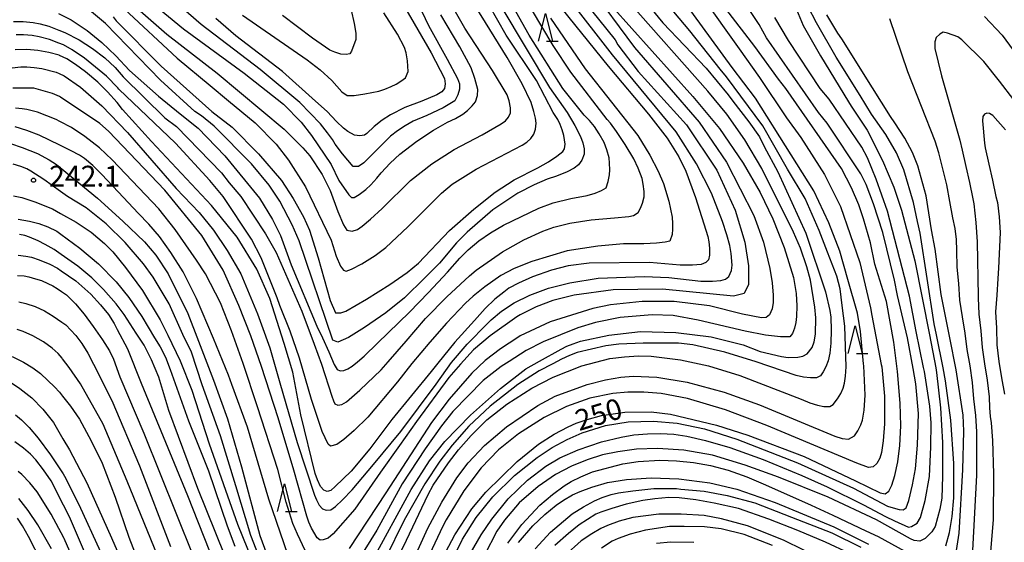
# Model space of a CAD drawing. Extents: x -14000 to -12000, y 81000 to 82500.
# Drawn here: x -13649 to -13472, y 81639 to 81734 of the extents above; entities that cross this region are included whole.
import ezdxf
from ezdxf.enums import TextEntityAlignment as Align

# ---------------------------------------------------------------- set-up
doc = ezdxf.new("R2010")
doc.units = 0
for name, color, linetype in [('6332000', 3, 'Continuous'), ('7101000', 2, 'Continuous'), ('7102000', 6, 'Continuous'), ('7312000', 1, 'Continuous')]:
    doc.layers.add(name, color=color, linetype=linetype)
doc.styles.add('PlotAnnotation', font='MS Gothic.ttf')

# ---------------------------------------------------------------- blocks, each defined once
blk = doc.blocks.new('633200')
at = {"layer": '6332000'}
for points in [[(-0.5, -1), (0, 1), (0.5, -1)], [(0.08, -1), (0.92, -1)]]:
    blk.add_lwpolyline(points, dxfattribs=at)
blk = doc.blocks.new('731200')
at = {"layer": '7312000'}
blk.add_circle((0, 0), 0.15, dxfattribs=at)

msp = doc.modelspace()

# ---------------------------------------------------------------- linework, layer by layer
at = {"layer": '7101000', "flags": 128}
for points in [[(-13552.82, 81737.19), (-13543.25, 81725.18), (-13535.92, 81716.54), (-13532.57, 81712.21), (-13530.5, 81708.85), (-13529.23, 81706.29), (-13527.47, 81701.49), (-13525.25, 81694.45), (-13525.03, 81693.49), (-13524.93, 81692.37), (-13524.93, 81691.09), (-13525.09, 81690.29), (-13525.57, 81689.81), (-13526.42, 81689.45), (-13527.98, 81689.28), (-13530.25, 81689.28), (-13535.78, 81689.81), (-13546.63, 81689.66), (-13550.46, 81689.18), (-13553.44, 81688.43), (-13556.85, 81687.21), (-13559.4, 81686.07), (-13561.14, 81685.15), (-13562.07, 81684.44), (-13563.66, 81683.19), (-13565.42, 81681.49), (-13567.34, 81679.34), (-13570.88, 81675.4), (-13573.96, 81671.61), (-13575.17, 81670.13), (-13582.26, 81661.47), (-13586.2, 81656.19), (-13589.59, 81652.17), (-13592.46, 81649.41), (-13593.26, 81648.68), (-13593.92, 81648.51), (-13594.51, 81648.7), (-13595.12, 81649.36), (-13595.68, 81650.59), (-13596.09, 81651.75), (-13598.66, 81662.31), (-13600.13, 81670.01), (-13601.69, 81675.17), (-13604.25, 81683.28), (-13606.64, 81688.56), (-13610.15, 81694.33), (-13614.77, 81700.09), (-13625.61, 81711.62), (-13630.87, 81717.38), (-13631.83, 81718.66), (-13633.58, 81720.58), (-13635.29, 81722.29), (-13637.52, 81724.16), (-13639.36, 81725.51), (-13640.92, 81726.5), (-13642.2, 81727.14), (-13642.3, 81727.17), (-13644.17, 81727.66), (-13646.1, 81728.01), (-13648.1, 81728.21), (-13650.23, 81728.14)], [(-13632.54, 81734.09), (-13631.98, 81733.38), (-13623.85, 81725.22), (-13614.76, 81717.05), (-13611.09, 81714.17), (-13606.3, 81709.37), (-13602.16, 81704.56), (-13600.03, 81701.36), (-13598.17, 81698), (-13597.11, 81695.65), (-13595.52, 81690.64), (-13593.4, 81682.96), (-13592.44, 81680.72), (-13591.48, 81680.72), (-13590.53, 81681.04), (-13586.85, 81683.17), (-13582.6, 81685.8), (-13579.46, 81687.96), (-13577.43, 81689.67), (-13571.84, 81695.59), (-13567.48, 81699.43), (-13563.59, 81702.47), (-13560.19, 81704.7), (-13555.93, 81706.84), (-13553.98, 81707.97), (-13552.47, 81708.97), (-13551.41, 81709.82), (-13551.09, 81710.3), (-13550.98, 81711.15), (-13551.24, 81712.7), (-13551.53, 81713.7), (-13551.88, 81714.66), (-13552.31, 81715.58), (-13553.16, 81716.86), (-13556.18, 81722.63), (-13561.6, 81730.79), (-13564.63, 81736.07)], [(-13579.95, 81735.92), (-13575.17, 81727.59), (-13572.73, 81722.95), (-13572.62, 81721.99), (-13572.78, 81721.19), (-13573.26, 81720.55), (-13574.11, 81720.02), (-13576.83, 81718.9), (-13579.88, 81717.76), (-13582.52, 81716.45), (-13584.01, 81715.45), (-13585.43, 81714.33), (-13586.78, 81713.07), (-13587.2, 81712.75), (-13588, 81712.65), (-13588.97, 81712.77), (-13590.21, 81713.43), (-13591, 81714), (-13592.23, 81715.2), (-13593.91, 81717.01), (-13596.04, 81718.89), (-13601.98, 81724.25), (-13610.41, 81730.69), (-13614.03, 81733.79)], [(-13585.93, 81635.77), (-13578.74, 81648.86), (-13575.43, 81654), (-13572.69, 81657.51), (-13568.07, 81662.23), (-13562.65, 81667.09), (-13558.06, 81670.59), (-13555.64, 81672), (-13551.71, 81674.16), (-13550.67, 81674.68), (-13549.52, 81675.15), (-13548.24, 81675.58), (-13543.13, 81676.69), (-13537.39, 81677.33), (-13531, 81677.17), (-13524.62, 81676.37), (-13518.88, 81674.92), (-13515.79, 81673.76), (-13511.95, 81672.85), (-13510.72, 81672.68), (-13508.99, 81672.73), (-13508.11, 81672.91), (-13507.33, 81673.33), (-13506.44, 81674.44), (-13506.06, 81675.5), (-13505.83, 81676.86), (-13505.75, 81679.8), (-13505.93, 81681.71), (-13506.74, 81686.6), (-13507.38, 81689), (-13508.49, 81692.36), (-13509.77, 81695.24), (-13515.5, 81706.76), (-13518.58, 81711.89), (-13521.82, 81716.53), (-13525.23, 81720.69), (-13539.73, 81737.02)], [(-13575.3, 81632.38), (-13570.86, 81640.66), (-13567.82, 81645.37), (-13565.3, 81648.39), (-13559.64, 81653.9), (-13555.77, 81657.05), (-13552.95, 81658.8), (-13550.45, 81660.16), (-13549, 81660.8), (-13547, 81661.48), (-13544.45, 81662.2), (-13540.19, 81662.81), (-13535.48, 81662.85), (-13531.98, 81662.45), (-13523.68, 81660.47), (-13518.04, 81658.65), (-13507.87, 81654.8), (-13498.6, 81650.41), (-13494.13, 81648.25), (-13493.24, 81648.09), (-13492.58, 81648.56), (-13492.05, 81649.6), (-13491.5, 81651.36), (-13490.93, 81653.83), (-13490.57, 81656.81), (-13490.44, 81660.34), (-13490.52, 81664.43), (-13491.04, 81670.14), (-13491.67, 81675.43), (-13493.02, 81682.75), (-13495.09, 81689.47), (-13495.88, 81693.31), (-13497.16, 81697.64), (-13498.01, 81700.2), (-13499.33, 81703.24), (-13501.14, 81706.76), (-13511.18, 81721.16), (-13512.47, 81722.83), (-13516.78, 81728.75), (-13522.02, 81735.57)], [(-13480.97, 81633.94), (-13479.9, 81640.99), (-13479.2, 81652.41), (-13479.07, 81659.34), (-13479.17, 81662.27), (-13480.45, 81670.46), (-13481.59, 81676.21), (-13483.12, 81684.03), (-13484.23, 81692.19), (-13484.89, 81695.7), (-13485.87, 81701.81), (-13487.35, 81707.22), (-13488.3, 81709.64), (-13489.68, 81712.23), (-13491.51, 81714.98), (-13492.27, 81716.13), (-13495.52, 81721.29), (-13501.07, 81730.11), (-13501.79, 81731.14), (-13503.76, 81734.46)], [(-13651.07, 81711.27), (-13648.94, 81710.54), (-13646.17, 81709.45), (-13644.11, 81708.29), (-13642.75, 81707.44), (-13642.09, 81706.9), (-13635.35, 81701.39), (-13630.82, 81697.25), (-13626.9, 81693.53), (-13624.83, 81691.13), (-13622.6, 81687.77), (-13619.09, 81680.57), (-13617.12, 81675.61), (-13614.41, 81668.55), (-13611.89, 81661.59), (-13609.38, 81652.94), (-13606.09, 81640.56), (-13604.4, 81635.99)], [(-13649.65, 81691.13), (-13648.29, 81690.96), (-13647.3, 81690.76), (-13645.87, 81690.28), (-13643.99, 81689.51), (-13642.55, 81688.74), (-13641.91, 81688.3), (-13639.25, 81686.46), (-13636.59, 81684.1), (-13634.82, 81682.18), (-13633.4, 81680.41), (-13632.34, 81678.81), (-13631.81, 81677.73), (-13629.93, 81674.22), (-13627.5, 81668.02), (-13619.11, 81647.79), (-13614.23, 81635.44)], [(-13651.78, 81668.66), (-13649.36, 81667.06), (-13647.24, 81665.41), (-13645.23, 81663.35), (-13643.33, 81660.91), (-13641.6, 81657.97), (-13640.43, 81655.98), (-13637.31, 81650.07), (-13632.86, 81640.12), (-13630.58, 81634.91)], [(-13559.39, 81639.27), (-13556.8, 81642.31), (-13554.66, 81644.32), (-13552.61, 81646.01), (-13551.31, 81646.93), (-13549.63, 81647.87), (-13548.26, 81648.51), (-13546.16, 81649.25), (-13543.34, 81650.09), (-13539.92, 81650.68), (-13535.44, 81650.96), (-13530.46, 81650.8), (-13524.86, 81650.05), (-13520.03, 81648.9), (-13513.11, 81646.52), (-13502.52, 81642.11), (-13496.25, 81638.96)], [(-13645.46, 81635.83), (-13647.8, 81640.38), (-13648.9, 81642.3), (-13649.77, 81643.66)], [(-13527.79, 81639.31), (-13531.94, 81639.35), (-13534.49, 81639.1)]]:
    msp.add_lwpolyline(points, dxfattribs=at)
at = {"layer": '7102000', "flags": 128}
for points in [[(-13642.37, 81734.68), (-13640.12, 81733.54), (-13637.25, 81731.62), (-13634.59, 81729.49), (-13632.04, 81727.09), (-13629.59, 81724.42), (-13624.33, 81719.78), (-13620.43, 81716.58), (-13617.18, 81714.01), (-13612.37, 81709.05), (-13606.15, 81701.37), (-13603.76, 81697.52), (-13602.33, 81694.64), (-13600.41, 81689.36), (-13595.8, 81678.32), (-13594.75, 81676.21), (-13593.63, 81673.68), (-13592.66, 81671.41), (-13592.11, 81670.47), (-13591.58, 81670.24), (-13590.89, 81670.32), (-13590.21, 81670.62), (-13589.42, 81671.11), (-13588.42, 81671.87), (-13587.22, 81672.9), (-13584.82, 81675.22), (-13579.07, 81680.86), (-13575.64, 81684.36), (-13572.19, 81688.06), (-13570.01, 81690.55), (-13568.5, 81692.07), (-13566.58, 81693.67), (-13564.45, 81695.16), (-13562.11, 81696.54), (-13555.72, 81699.58), (-13553.17, 81700.54), (-13549.98, 81701.34), (-13547, 81701.87), (-13545.58, 81702.3), (-13544.44, 81702.76), (-13543.59, 81703.26), (-13543.24, 81704.39), (-13543, 81705.62), (-13542.93, 81706.5), (-13542.97, 81707.68), (-13543.06, 81708.68), (-13543.48, 81710.14), (-13543.97, 81711.42), (-13544.86, 81713.02), (-13545.71, 81714.3), (-13546.61, 81715.42), (-13547.57, 81716.38), (-13551.4, 81721.18), (-13557.45, 81730.79), (-13563.67, 81741.83)], [(-13630.53, 81735.55), (-13620.97, 81726.65), (-13615.04, 81721.69), (-13611.72, 81718.92), (-13606.94, 81714.97), (-13603.11, 81711.12), (-13600.88, 81708.24), (-13597.85, 81703.44), (-13593.23, 81693.84), (-13592.27, 81690.96), (-13591.53, 81689.14), (-13591, 81688.4), (-13590.52, 81688.24), (-13589.56, 81688.56), (-13587.65, 81689.52), (-13585.25, 81691.06), (-13583.34, 81692.48), (-13579.34, 81696.23), (-13573.28, 81702.31), (-13571.36, 81703.91), (-13567.05, 81706.63), (-13558.75, 81710.94), (-13557.89, 81711.51), (-13557.18, 81712.17), (-13556.62, 81712.92), (-13556.33, 81713.84), (-13556.24, 81714.94), (-13556.31, 81715.8), (-13556.61, 81717.02), (-13557.14, 81718.63), (-13558.74, 81721.99), (-13561.45, 81726.79), (-13570.37, 81741.19)], [(-13579.95, 81741.68), (-13575.64, 81732.55), (-13572.25, 81726.47), (-13570.39, 81722.95), (-13570.07, 81721.99), (-13570.07, 81721.03), (-13570.34, 81720.02), (-13570.87, 81718.95), (-13573, 81717.67), (-13575.92, 81716.29), (-13578.41, 81715.29), (-13579.87, 81714.46), (-13581.25, 81713.55), (-13582.52, 81712.56), (-13587.31, 81707.76), (-13588.27, 81707.12), (-13589.23, 81707.12), (-13591.14, 81709.36), (-13592.47, 81711.12), (-13592.97, 81711.97), (-13593.85, 81713.2), (-13595.13, 81714.8), (-13598.85, 81718.64), (-13606.03, 81724.62), (-13616.66, 81732.73), (-13627.66, 81742.34)], [(-13570.62, 81637.53), (-13569.49, 81639.91), (-13567.03, 81643.78), (-13564.04, 81647.5), (-13560.1, 81651.38), (-13556.06, 81654.62), (-13553.31, 81656.4), (-13550.59, 81657.89), (-13547.9, 81659.08), (-13543.73, 81660.37), (-13539.59, 81661.04), (-13535.02, 81661.18), (-13530.78, 81660.8), (-13525.84, 81659.76), (-13519.98, 81657.94), (-13509.08, 81653.65), (-13498.98, 81649.07), (-13492.8, 81645.87), (-13491.79, 81645.52), (-13490.74, 81645.23), (-13489.97, 81645.2), (-13489.43, 81645.55), (-13488.96, 81646.88), (-13488.32, 81649.7), (-13487.78, 81652.59), (-13487.42, 81656.87), (-13487.25, 81662.56), (-13487.69, 81667.89), (-13488.17, 81670.67), (-13489.21, 81676.19), (-13491.01, 81683.84), (-13491.58, 81686.59), (-13493.65, 81695.23), (-13495.35, 81700.36), (-13496.67, 81703.88), (-13497.63, 81705.8), (-13503.69, 81714.92), (-13505.28, 81716.84), (-13514.68, 81730.29), (-13515.96, 81732.69), (-13522.02, 81741.81)], [(-13546.59, 81739.58), (-13538.46, 81728.54), (-13526.83, 81715.09), (-13521.88, 81707.89), (-13516.94, 81698.28), (-13515.19, 81693.48), (-13514.03, 81688.68), (-13513.64, 81686.12), (-13513.44, 81683.88), (-13513.45, 81682.6), (-13513.66, 81681.43), (-13514.09, 81680.36), (-13514.72, 81679.88), (-13515.58, 81679.78), (-13518.98, 81680.47), (-13524.94, 81681.97), (-13531.32, 81682.77), (-13537.06, 81682.77), (-13542.81, 81682.13), (-13546, 81681.5), (-13553.66, 81679.1), (-13559.09, 81676.54), (-13559.54, 81676.26), (-13562.65, 81674.2), (-13565.39, 81672.09), (-13567.8, 81669.81), (-13571.92, 81665.16), (-13575.09, 81660.91), (-13583.32, 81648.25), (-13589.98, 81638.22)], [(-13540.05, 81741.18), (-13533.35, 81733.02), (-13525.54, 81724.85), (-13521.56, 81720.05), (-13520.72, 81718.89), (-13517.82, 81715.19), (-13515.93, 81712.47), (-13515.05, 81710.73), (-13512.63, 81706.12), (-13507.53, 81695.08), (-13504.03, 81684.52), (-13503.23, 81681.16), (-13503.07, 81679.91), (-13503.01, 81677.56), (-13503.05, 81675.27), (-13503.23, 81673.44), (-13503.55, 81672.07), (-13503.97, 81670.98), (-13504.43, 81670.06), (-13504.93, 81669.32), (-13505.65, 81668.96), (-13506.74, 81668.98), (-13507.95, 81669.13), (-13509.29, 81669.4), (-13516.49, 81671.87), (-13522.16, 81673.61), (-13527.97, 81674.93), (-13530.53, 81675.25), (-13536.91, 81675.25), (-13541.28, 81675.08), (-13543.63, 81674.75), (-13548.84, 81673.53), (-13550.22, 81673.02), (-13551.67, 81672.35), (-13553.19, 81671.51), (-13555.69, 81670.24), (-13559.54, 81667.81), (-13564.5, 81663.89), (-13568.37, 81660.3), (-13571.39, 81656.84), (-13573.58, 81653.98), (-13576.3, 81649.9), (-13580.04, 81643.33), (-13583.45, 81636.33)], [(-13582.3, 81634.26), (-13579.63, 81639.71), (-13575.72, 81647.96), (-13574.78, 81649.61), (-13572.04, 81653.64), (-13570.25, 81656.02), (-13567.95, 81658.6), (-13565.12, 81661.39), (-13561.51, 81664.21), (-13556.99, 81667.13), (-13553.16, 81669.11), (-13547.96, 81671.14), (-13542.9, 81672.46), (-13540.25, 81672.8), (-13537.76, 81672.95), (-13535.44, 81672.91), (-13530.19, 81672.26), (-13525.12, 81671.17), (-13519.44, 81669.43), (-13508.39, 81665.12), (-13506.83, 81664.5), (-13505.47, 81664.06), (-13504.31, 81663.79), (-13503.24, 81663.84), (-13502.62, 81664.2), (-13501.83, 81665.2), (-13501.22, 81666.17), (-13500.79, 81667.12), (-13500.56, 81668), (-13500.39, 81669.29), (-13500.28, 81671), (-13500.51, 81678.29), (-13500.98, 81682.03), (-13501.37, 81685.02), (-13501.97, 81687.31), (-13503.62, 81691.63), (-13505.14, 81695.54), (-13507.7, 81701.34), (-13510.86, 81706.61), (-13515.34, 81714.45), (-13521.87, 81723.25), (-13523.04, 81724.65), (-13528.5, 81731.6), (-13535.55, 81740.01)], [(-13511.32, 81740.55), (-13508.05, 81732.56), (-13504.91, 81727.05), (-13499.87, 81718.74), (-13499.37, 81717.96), (-13496.51, 81713.64), (-13493.74, 81708.2), (-13491.67, 81703.39), (-13490.29, 81699.23), (-13487.91, 81690.11), (-13485.22, 81676.73), (-13484.11, 81670.81), (-13483.98, 81669.96), (-13483.24, 81663.58), (-13482.89, 81657.31), (-13482.87, 81651.27), (-13483.02, 81647.27), (-13483.35, 81645.3), (-13484.25, 81642.18), (-13484.85, 81641.22), (-13486.03, 81640.04), (-13486.99, 81639.51), (-13488.01, 81639.64), (-13488.7, 81639.95), (-13494.79, 81643.35), (-13503.55, 81647.45), (-13512.47, 81651.09), (-13518.49, 81653.25), (-13524.38, 81655.02), (-13529.54, 81655.95), (-13534.3, 81656.27), (-13538.13, 81656.12), (-13541.48, 81655.62), (-13544.24, 81655.08), (-13547.01, 81654.22), (-13549.84, 81653.04), (-13552.75, 81651.54), (-13555.88, 81649.41), (-13559.26, 81646.43), (-13561.92, 81643.34), (-13563.3, 81641.33), (-13570, 81628.35)], [(-13627.98, 81738.66), (-13619.85, 81731.93), (-13608.9, 81723.93), (-13601.83, 81718.33), (-13598.64, 81715.12), (-13596.73, 81712.72), (-13593.22, 81707.44), (-13591.79, 81704.56), (-13590.03, 81702), (-13589.55, 81701.52), (-13589.07, 81701.52), (-13588.12, 81702.05), (-13586.95, 81702.96), (-13586.02, 81703.81), (-13584.98, 81704.98), (-13584.19, 81705.98), (-13582.53, 81707.7), (-13580.82, 81709.34), (-13577.74, 81711.65), (-13574.76, 81713.64), (-13572.2, 81715.11), (-13570.78, 81715.75), (-13569.43, 81716.55), (-13568.58, 81717.19), (-13567.73, 81718.04), (-13567.16, 81718.75), (-13566.82, 81719.91), (-13566.75, 81720.98), (-13567.25, 81722.95), (-13567.96, 81724.87), (-13570.01, 81728.71), (-13573.41, 81734.47)], [(-13526.33, 81737.81), (-13519.57, 81728.34), (-13515.91, 81723.18), (-13511.07, 81715.88), (-13508.48, 81712.36), (-13504.17, 81705.64), (-13501.3, 81699.88), (-13497.8, 81689.8), (-13495.89, 81681.63), (-13495.65, 81680.25), (-13493.94, 81671.39), (-13493.87, 81670.99), (-13493.35, 81665.68), (-13493.35, 81660.68), (-13493.63, 81657.6), (-13493.92, 81655.55), (-13494.22, 81654.52), (-13494.75, 81653.52), (-13495.38, 81652.91), (-13496.22, 81652.81), (-13498.36, 81653.62), (-13514.61, 81660.37), (-13522.08, 81663.23), (-13528.89, 81665.28), (-13533.65, 81666.18), (-13536.77, 81666.4), (-13539.68, 81666.41), (-13542.37, 81666.19), (-13546.52, 81665.3), (-13550.74, 81663.8), (-13554.77, 81661.84), (-13559.43, 81658.86), (-13562.99, 81656), (-13566.13, 81652.78), (-13569.28, 81648.6), (-13572.48, 81643.4), (-13573.07, 81642.23), (-13577.87, 81632.02)], [(-13650.78, 81724.88), (-13649.22, 81725.07), (-13648.09, 81725.07), (-13646.81, 81724.96), (-13645.39, 81724.75), (-13642.84, 81724.1), (-13642.26, 81723.85), (-13641.4, 81723.46), (-13638.42, 81721.44), (-13634.6, 81718.02), (-13629.92, 81713.22), (-13621.15, 81703.13), (-13617, 81698.81), (-13614.45, 81695.61), (-13611.96, 81691.93), (-13609.51, 81687.77), (-13606.49, 81680.56), (-13605.77, 81678.55), (-13604.25, 81674.4), (-13602.84, 81669.37), (-13602.44, 81668.06), (-13599.36, 81657.3), (-13596.23, 81647.8), (-13595.86, 81646.98), (-13595.35, 81646.04), (-13594.74, 81645.34), (-13594.1, 81645.11), (-13593.28, 81645.2), (-13592.43, 81645.79), (-13591.15, 81647), (-13589.44, 81648.81), (-13585.57, 81653.37), (-13580.63, 81659.29), (-13574.23, 81667.82), (-13571.48, 81671.77), (-13568.66, 81675.09), (-13564.99, 81678.81), (-13564.36, 81679.42), (-13562.44, 81681.02), (-13560.2, 81682.52), (-13557.38, 81683.9), (-13553.98, 81685.18), (-13550.15, 81686.14), (-13545.04, 81686.94), (-13536.74, 81687.25), (-13532.27, 81687.09), (-13526.53, 81686.45), (-13524.4, 81686.45), (-13522.91, 81686.55), (-13522.06, 81686.77), (-13521.42, 81687.25), (-13520.94, 81688.37), (-13520.83, 81689.33), (-13521.05, 81691.41), (-13521.28, 81692.83), (-13521.79, 81694.75), (-13522.58, 81697.17), (-13524.6, 81702.29), (-13527.31, 81707.57), (-13530.98, 81713.33), (-13542.46, 81727.26), (-13550.27, 81737.34)], [(-13547.71, 81737.18), (-13541.97, 81729.98), (-13541.5, 81729.02), (-13537.83, 81724.22), (-13529.06, 81714.61), (-13523.64, 81706.45), (-13520.29, 81699.25), (-13518.54, 81693.48), (-13517.91, 81689.16), (-13517.91, 81685.8), (-13518.71, 81684.2), (-13520.63, 81683.72), (-13533.39, 81685.01), (-13542.33, 81684.85), (-13549.35, 81683.9), (-13553.18, 81682.94), (-13556.22, 81681.82), (-13559.09, 81680.38), (-13559.71, 81680), (-13564.5, 81676.58), (-13567.51, 81674.02), (-13569.89, 81671.44), (-13571.99, 81669.04), (-13577.78, 81661.09), (-13580.89, 81656.81), (-13584.29, 81651.99), (-13588.96, 81645.31), (-13592.84, 81640.86), (-13593.73, 81640.08), (-13594.64, 81639.76), (-13595.17, 81639.73), (-13595.71, 81640.13), (-13596.75, 81641.85), (-13597.26, 81642.95), (-13597.59, 81644.02), (-13599.95, 81652.36), (-13602.74, 81661.79), (-13605.79, 81671.04), (-13607.7, 81676.57), (-13609.88, 81682.03), (-13612.7, 81688.41), (-13616.53, 81694.65), (-13623.23, 81702.81), (-13633.38, 81713.45), (-13634.95, 81714.83), (-13642.04, 81719.62), (-13642.22, 81719.7), (-13643.48, 81720.26), (-13646.83, 81721.23), (-13650.66, 81721.23)], [(-13629.1, 81736.42), (-13622.88, 81730.98), (-13613.79, 81723.93), (-13601.67, 81713.84), (-13598.32, 81710.48), (-13597.05, 81709.04), (-13594.82, 81705.68), (-13593.38, 81702.8), (-13592, 81698.96), (-13590.99, 81696.56), (-13590.36, 81695.6), (-13589.4, 81695.44), (-13588.44, 81695.76), (-13587.59, 81696.33), (-13586.1, 81697.59), (-13583.97, 81699.54), (-13578.86, 81704.55), (-13575.03, 81707.59), (-13571.03, 81710.15), (-13565.93, 81712.82), (-13562.52, 81714.79), (-13561.76, 81715.36), (-13561.19, 81716.01), (-13560.82, 81716.76), (-13560.82, 81717.68), (-13561.08, 81718.95), (-13561.43, 81720.01), (-13564.11, 81724.39), (-13569.1, 81732.07), (-13571.01, 81735.43)], [(-13542.61, 81736.06), (-13527.94, 81719.73), (-13523.16, 81713.97), (-13518.85, 81707.73), (-13515.82, 81702.44), (-13513.49, 81697.64), (-13511.47, 81692.52), (-13509.77, 81687.08), (-13509.3, 81684.2), (-13509.19, 81681.96), (-13509.25, 81680.04), (-13509.39, 81678.97), (-13509.62, 81677.96), (-13509.94, 81677), (-13510.42, 81676.36), (-13512.12, 81676.36), (-13514.82, 81676.7), (-13518.5, 81677.38), (-13527.01, 81679.41), (-13531.48, 81680.21), (-13535.31, 81680.37), (-13541.06, 81679.89), (-13545.53, 81678.94), (-13548.72, 81677.98), (-13554.93, 81675.49), (-13558.03, 81673.91), (-13561.11, 81671.95), (-13562.52, 81671.05), (-13565.75, 81668.49), (-13571.26, 81662.92), (-13573.28, 81660.35), (-13576.22, 81656.17), (-13580.4, 81649.89), (-13584.99, 81641.52), (-13588.19, 81636.31)], [(-13578.79, 81635.26), (-13575.74, 81641.87), (-13573.25, 81646.55), (-13570.51, 81650.97), (-13568.47, 81653.66), (-13565.53, 81656.79), (-13561.57, 81660.16), (-13555.93, 81664.02), (-13552.8, 81665.66), (-13547.04, 81667.79), (-13543.71, 81668.61), (-13540.92, 81669.12), (-13538.69, 81669.31), (-13534.47, 81669.1), (-13528.99, 81668.21), (-13522.29, 81666.42), (-13515.92, 81664.1), (-13502.34, 81658.46), (-13501, 81658.05), (-13499.86, 81657.95), (-13498.78, 81658.54), (-13498.16, 81659.45), (-13497.61, 81660.53), (-13497.31, 81661.37), (-13497.06, 81663.14), (-13496.86, 81665.86), (-13497.1, 81671.16), (-13497.13, 81671.54), (-13497.72, 81677.37), (-13498.21, 81680.68), (-13499.95, 81686.7), (-13501.4, 81691.83), (-13503.4, 81696.97), (-13506.1, 81702.7), (-13510.2, 81709.23), (-13516.61, 81719.41), (-13520.83, 81724.98), (-13529.9, 81737.47)], [(-13482.27, 81638.66), (-13481.66, 81641.09), (-13481.18, 81643.98), (-13480.84, 81647.34), (-13480.84, 81653.56), (-13481.41, 81661.33), (-13482.33, 81668.42), (-13482.78, 81670.82), (-13483.98, 81676.72), (-13484.4, 81678.75), (-13486.94, 81695.07), (-13487.41, 81697.19), (-13488.11, 81700.62), (-13489.86, 81706.52), (-13491.18, 81709.54), (-13493.13, 81712.89), (-13495.72, 81716.54), (-13497.78, 81719.88), (-13502.11, 81726.81), (-13505.61, 81733.02), (-13507.15, 81735.91)], [(-13650.49, 81733.23), (-13648.79, 81733.23), (-13646.98, 81733.07), (-13645.7, 81732.85), (-13644.16, 81732.4), (-13642.34, 81731.72), (-13641.24, 81731.3), (-13638.68, 81729.92), (-13636.29, 81728.38), (-13634.05, 81726.69), (-13632.17, 81724.97), (-13630.71, 81723.3), (-13623.2, 81715.91), (-13621.13, 81714.31), (-13612.98, 81705.98), (-13611.61, 81704.15), (-13609.5, 81701.69), (-13605.04, 81694.96), (-13603.13, 81691.6), (-13598.51, 81681.04), (-13596.28, 81675.04), (-13594.95, 81671.45), (-13593.1, 81665.68), (-13592.78, 81664.83), (-13592.51, 81664.31), (-13592.02, 81664.05), (-13591.29, 81664.16), (-13590.43, 81664.68), (-13588.05, 81666.78), (-13584.16, 81670.46), (-13582.9, 81671.86), (-13579.69, 81675.59), (-13576.18, 81679.66), (-13572.33, 81683.58), (-13568.23, 81687.38), (-13567.06, 81688.39), (-13562.27, 81691.74), (-13558.44, 81693.88), (-13555.03, 81695.47), (-13553.05, 81696.19), (-13550.14, 81696.86), (-13546.31, 81697.5), (-13542.05, 81697.82), (-13539.5, 81698.08), (-13538.65, 81698.29), (-13537.8, 81698.83), (-13537.37, 81699.57), (-13537.01, 81700.52), (-13536.73, 81701.65), (-13536.73, 81702.61), (-13536.89, 81703.89), (-13537.1, 81704.96), (-13537.79, 81706.78), (-13538.57, 81708.48), (-13540.13, 81711.1), (-13541.69, 81713.44), (-13542.78, 81714.94), (-13543.42, 81715.58), (-13549.97, 81724.13), (-13553.17, 81728.9), (-13557.07, 81735.48)], [(-13562.4, 81735.75), (-13553.79, 81721.34), (-13550.6, 81716.86), (-13549.22, 81714.51), (-13548.21, 81712.49), (-13547.79, 81711.35), (-13547.58, 81710.3), (-13547.58, 81709.34), (-13548, 81708.27), (-13548.59, 81707.42), (-13549.33, 81706.78), (-13550.61, 81706.14), (-13552.53, 81705.39), (-13554.23, 81704.83), (-13556.57, 81703.8), (-13559.55, 81702.3), (-13564.02, 81699.27), (-13568.65, 81695.27), (-13570.6, 81693.32), (-13573.67, 81689.68), (-13576.3, 81687.01), (-13579.99, 81683.43), (-13583.35, 81680.71), (-13587.18, 81678.05), (-13590.05, 81676.29), (-13591.97, 81675.44), (-13592.92, 81675.76), (-13598.98, 81693.68), (-13600.25, 81696.56), (-13602.48, 81700.88), (-13604.39, 81703.76), (-13607.58, 81707.61), (-13614.34, 81714.39), (-13616.62, 81716.24), (-13617.79, 81717.05), (-13624.01, 81722.66), (-13633.89, 81732.9), (-13636.45, 81734.98)], [(-13609.18, 81734.41), (-13597.51, 81726.32), (-13595.17, 81724.51), (-13593.1, 81722.59), (-13591.29, 81720.56), (-13590.34, 81719.92), (-13589.06, 81719.92), (-13587.14, 81720.19), (-13584.59, 81720.72), (-13583.53, 81721.04), (-13582.36, 81721.52), (-13581.5, 81721.94), (-13580.65, 81722.48), (-13579.8, 81723.12), (-13579.32, 81724.24), (-13579.43, 81726.16), (-13579.64, 81727.6), (-13579.96, 81728.56), (-13581.23, 81730.96), (-13583.68, 81734.8)], [(-13589.62, 81735.28), (-13589.07, 81732.9), (-13588.78, 81731.14), (-13588.73, 81730), (-13589.53, 81727.92), (-13589.85, 81727.44), (-13590.49, 81727.28), (-13591.45, 81727.39), (-13592.56, 81727.71), (-13593.42, 81728.06), (-13596.55, 81730.27), (-13601.98, 81734.33)], [(-13475.3, 81734.15), (-13472.15, 81730.79), (-13468.65, 81726.04)], [(-13553.62, 81733.83), (-13547.4, 81724.7), (-13537.84, 81712.7), (-13535.71, 81709.17), (-13534.17, 81706.29), (-13533.22, 81704.05), (-13532.26, 81700.85), (-13531.68, 81697.97), (-13531.59, 81696.83), (-13531.59, 81695.78), (-13531.68, 81694.82), (-13532.11, 81693.65), (-13532.96, 81693.44), (-13534.52, 81693.28), (-13536.79, 81693.17), (-13540.48, 81693.17), (-13545.09, 81692.75), (-13550.62, 81691.9), (-13557.01, 81689.98), (-13560.2, 81688.7), (-13562.59, 81687.42), (-13565.47, 81685.4), (-13567.59, 81683.74), (-13568.94, 81682.44), (-13572.38, 81678.85), (-13575.39, 81675.45), (-13578.65, 81671.6), (-13581.25, 81668.28), (-13586.61, 81661.89), (-13589.05, 81659.47), (-13590.9, 81657.84), (-13592.15, 81656.98), (-13593.31, 81656.69), (-13593.76, 81657.01), (-13594.84, 81659.31), (-13596.72, 81665.08), (-13598.93, 81672.53), (-13600.6, 81677.39), (-13602.47, 81682.05), (-13602.97, 81683.44), (-13605.84, 81690.64), (-13607.59, 81694), (-13612.69, 81701.69), (-13615.08, 81704.57), (-13621.3, 81711.29), (-13631.51, 81721.06), (-13631.67, 81721.27), (-13633.73, 81723.42), (-13637.73, 81726.66), (-13639.96, 81728.16), (-13641.49, 81729.06), (-13642.32, 81729.37), (-13644.04, 81730.02), (-13645.86, 81730.51), (-13647.14, 81730.72), (-13648.74, 81730.83), (-13650.01, 81730.83)], [(-13570.11, 81633.8), (-13566.15, 81640.66), (-13564.24, 81643.5), (-13561.27, 81647.14), (-13557.76, 81650.54), (-13554.48, 81653.08), (-13551.97, 81654.55), (-13548.62, 81656), (-13544.43, 81657.44), (-13540.86, 81658.27), (-13538.58, 81658.68), (-13536.15, 81658.9), (-13533.75, 81658.94), (-13531.38, 81658.8), (-13529.02, 81658.48), (-13525.65, 81657.69), (-13521.29, 81656.45), (-13515.24, 81654.27), (-13508.3, 81651.4), (-13503.72, 81649.34), (-13497.15, 81646.1), (-13493.17, 81643.95), (-13491.55, 81643.17), (-13489.05, 81642.06), (-13488.49, 81642.15), (-13487.48, 81642.77), (-13486.86, 81643.82), (-13486.02, 81646.85), (-13485.22, 81651.18), (-13484.98, 81656.57), (-13484.93, 81660.9), (-13485.2, 81663.88), (-13486.17, 81670.11), (-13486.32, 81670.88), (-13487.66, 81677.37), (-13488.87, 81683.71), (-13492.85, 81699.07), (-13494.86, 81704.84), (-13496.4, 81708.68), (-13497.47, 81710.6), (-13503.36, 81719.24), (-13504.96, 81721.16), (-13510.7, 81729.81), (-13513.12, 81733.98)], [(-13477.41, 81637.83), (-13476.68, 81651.46), (-13476.69, 81659.25), (-13476.88, 81662.2), (-13477.23, 81665.18), (-13477.46, 81668.17), (-13477.9, 81671.13), (-13478.42, 81674.09), (-13478.83, 81677.06), (-13479.29, 81680.02), (-13479.75, 81682.99), (-13479.93, 81685.98), (-13480.24, 81688.96), (-13480.3, 81691.96), (-13480.38, 81693.94), (-13480.63, 81695.91), (-13481.04, 81697.86), (-13481.56, 81700.82), (-13482.11, 81703.77), (-13482.86, 81706.67), (-13483.55, 81709.59), (-13484.25, 81711.65), (-13489.14, 81724.18), (-13492.41, 81733.76)], [(-13467.46, 81715.78), (-13472.63, 81722.47), (-13475.42, 81726.06), (-13479.38, 81729.94), (-13480.13, 81730.49), (-13481.97, 81731.17), (-13482.79, 81731.31), (-13483.4, 81730.97), (-13484.01, 81730.35), (-13484.29, 81729.6), (-13484.29, 81728.38), (-13483.07, 81723.48), (-13479.76, 81711.88), (-13479.36, 81710.05), (-13478.66, 81707.13), (-13478, 81704.2), (-13477.45, 81701.25), (-13477.26, 81700.4), (-13476.86, 81697.03), (-13476.65, 81693.5), (-13476.49, 81683.63), (-13476.49, 81683.43), (-13476.32, 81680.45), (-13475.98, 81677.47), (-13475.76, 81674.48), (-13475.31, 81671.52), (-13474.81, 81668.56), (-13474.46, 81665.58), (-13474.43, 81663.58), (-13474.31, 81662.01), (-13474.13, 81660.87), (-13473.86, 81657.71), (-13473.7, 81651.7), (-13473.75, 81643.45), (-13474.61, 81633.27)], [(-13597.9, 81637.87), (-13599.25, 81640.77), (-13600.12, 81642.69), (-13601.31, 81646.59), (-13602.84, 81652.48), (-13606.48, 81663.75), (-13609.1, 81671.6), (-13611.16, 81677.46), (-13613.19, 81682.49), (-13615.9, 81687.77), (-13617.52, 81690.22), (-13621.32, 81695.75), (-13624.3, 81699.45), (-13632.72, 81708.33), (-13635.01, 81710.5), (-13637.67, 81712.53), (-13640.06, 81714.11), (-13642.18, 81715.23), (-13642.81, 81715.57), (-13646.19, 81716.9), (-13648.11, 81717.39), (-13648.96, 81717.53), (-13650.17, 81717.62)], [(-13471.5, 81713.74), (-13473.8, 81716.31), (-13474.4, 81716.66), (-13474.88, 81716.7), (-13475.31, 81716.53), (-13475.61, 81716.14), (-13475.69, 81715.37), (-13475.34, 81711.3), (-13475.18, 81710.48), (-13474.54, 81707.55), (-13473.89, 81704.62), (-13473.25, 81701.69), (-13472.98, 81700.6), (-13472.7, 81698.01), (-13472.49, 81695.2), (-13472.82, 81688.79), (-13472.94, 81686.88), (-13473.08, 81683.89), (-13473.31, 81680.91), (-13473.14, 81677.92), (-13473.1, 81674.93), (-13472.71, 81671.95), (-13472.23, 81668.99), (-13471.72, 81666.04)], [(-13600.3, 81635.04), (-13604.46, 81647.12), (-13608.32, 81660.08), (-13611.11, 81667.77), (-13611.73, 81669.45), (-13614.46, 81676.09), (-13617.5, 81683.29), (-13619.89, 81688.09), (-13622.12, 81691.61), (-13624.19, 81694.49), (-13626.1, 81696.73), (-13628.04, 81698.68), (-13630.65, 81701.53), (-13634.59, 81705.65), (-13636.22, 81707.28), (-13637.71, 81708.55), (-13638.61, 81709.16), (-13640.09, 81709.95), (-13642.13, 81710.94), (-13645.88, 81712.75), (-13648.11, 81713.6), (-13650.19, 81714.24)], [(-13605.45, 81634.87), (-13607.7, 81640.54), (-13610.43, 81649.48), (-13613.15, 81658.55), (-13616.49, 81667.73), (-13618.42, 81673.62), (-13619.96, 81676.8), (-13622.44, 81682.33), (-13625.31, 81687.13), (-13627.07, 81689.53), (-13630.36, 81693.38), (-13633.82, 81696.74), (-13637.43, 81699.62), (-13640.78, 81701.7), (-13642.05, 81702.62), (-13645.03, 81704.78), (-13647.37, 81706.29), (-13648.13, 81706.67), (-13649.19, 81707.08), (-13650.56, 81707.52)], [(-13650.52, 81701.81), (-13649.03, 81701.53), (-13646.69, 81700.74), (-13643.5, 81699.46), (-13642.01, 81698.63), (-13639.19, 81697.06), (-13636.53, 81695.24), (-13634.08, 81693.22), (-13632.6, 81691.72), (-13630.31, 81688.89), (-13627.23, 81684.73), (-13624.04, 81679.45), (-13622.66, 81676.67), (-13620.43, 81672.04), (-13618.34, 81666.74), (-13615.2, 81657.09), (-13610.13, 81642.62), (-13606.59, 81634)], [(-13649.67, 81697.58), (-13647.65, 81697.22), (-13645.94, 81696.8), (-13644.3, 81696.21), (-13642.7, 81695.46), (-13641.97, 81694.93), (-13638.52, 81692.4), (-13635.2, 81689.54), (-13632.02, 81686.33), (-13629.68, 81683.45), (-13627.36, 81680.08), (-13625.07, 81676.21), (-13624.06, 81674.6), (-13623.12, 81672.69), (-13622.25, 81670.5), (-13618.95, 81661.26), (-13615.36, 81652.2), (-13611.95, 81642.28), (-13610.58, 81638.61)], [(-13612.38, 81636.96), (-13617.26, 81649.03), (-13622.48, 81663.09), (-13624.31, 81669.11), (-13625.59, 81672.23), (-13626.94, 81674.88), (-13628.36, 81677.07), (-13630.58, 81680.41), (-13631.97, 81682.33), (-13634.25, 81684.9), (-13636.38, 81687.03), (-13638.94, 81689.15), (-13641.94, 81691.26), (-13643.19, 81692.14), (-13644.78, 81693.06), (-13646.05, 81693.7), (-13647.65, 81694.34), (-13648.5, 81694.63), (-13649.46, 81694.84)], [(-13649.78, 81687.46), (-13648.61, 81687.36), (-13647.76, 81687.21), (-13646.54, 81686.87), (-13645.47, 81686.52), (-13644.3, 81686.02), (-13643.45, 81685.59), (-13642.64, 81685.11), (-13641.87, 81684.57), (-13640.95, 81683.94), (-13639.36, 81682.34), (-13637.76, 81680.45), (-13636.15, 81678.27), (-13634.43, 81675.82), (-13633.21, 81673.86), (-13632.47, 81672.38), (-13631.33, 81669.16), (-13627, 81659), (-13618.16, 81637.02)], [(-13649.57, 81682.68), (-13648.3, 81682.4), (-13646.59, 81681.83), (-13644.95, 81681.07), (-13643.37, 81680.13), (-13641.81, 81679.05), (-13641.07, 81678.53), (-13639.28, 81676.6), (-13638.19, 81675.16), (-13637.13, 81673.45), (-13636.1, 81671.47), (-13636.07, 81671.43), (-13632.76, 81664.9), (-13627.77, 81653.12), (-13622.18, 81638.56)], [(-13623.88, 81635.33), (-13629.99, 81650.38), (-13634.35, 81660.63), (-13638.43, 81667.9), (-13640.47, 81670.87), (-13641.67, 81672.43), (-13641.75, 81672.52), (-13642.45, 81673.36), (-13643.57, 81674.35), (-13645.11, 81675.49), (-13647.02, 81676.54), (-13648.78, 81677.33), (-13649.84, 81677.68)], [(-13650.77, 81672.83), (-13648.71, 81671.79), (-13647, 81670.78), (-13645.64, 81669.78), (-13644.34, 81668.52), (-13643.11, 81667.34), (-13642.22, 81666.4), (-13641.68, 81665.7), (-13640.25, 81663.85), (-13638.6, 81661.55), (-13636.49, 81657.65), (-13634.52, 81653.6), (-13632.16, 81647.44), (-13629.71, 81640.25), (-13626.2, 81631.26)], [(-13650.15, 81662.3), (-13649.05, 81661.4), (-13647.68, 81660.01), (-13646.05, 81658.12), (-13643.82, 81655.11), (-13641.54, 81651.66), (-13641.29, 81651.28), (-13638.73, 81646.16), (-13634.8, 81637.63)], [(-13637.52, 81637.21), (-13640.39, 81643.9), (-13641.48, 81646.04), (-13643.73, 81650.43), (-13645.08, 81652.42), (-13646.49, 81654.19), (-13647.46, 81655.23), (-13648.73, 81656.3), (-13650.29, 81657.42)], [(-13561.35, 81639.16), (-13558.77, 81642.56), (-13555.56, 81646.01), (-13553.29, 81647.94), (-13551.17, 81649.5), (-13549.87, 81650.31), (-13548.16, 81651.14), (-13546.06, 81652.01), (-13540.56, 81653.47), (-13537.81, 81653.87), (-13533.88, 81654.11), (-13530.87, 81654.04), (-13527.84, 81653.74), (-13524.78, 81653.19), (-13521.54, 81652.32), (-13518.22, 81651.15), (-13514.84, 81649.68), (-13506.6, 81646.03), (-13502.68, 81644.24), (-13496.74, 81641.38), (-13494.49, 81640.39), (-13488.52, 81637.05)], [(-13638.07, 81632.45), (-13641.38, 81640.04), (-13641.42, 81640.13), (-13643.75, 81644.42), (-13646.26, 81648.41), (-13647.58, 81650.08), (-13648.99, 81651.53), (-13649.65, 81652.08)], [(-13556.38, 81638.14), (-13553.63, 81641.13), (-13549.7, 81644.45), (-13547.68, 81645.73), (-13545.66, 81646.81), (-13544.31, 81647.39), (-13542.65, 81647.92), (-13541.35, 81648.25), (-13538.78, 81648.61), (-13534.96, 81649), (-13530.88, 81649.03), (-13530.08, 81648.93), (-13525.89, 81648.57), (-13521.72, 81647.78), (-13516.76, 81646.47), (-13510.13, 81643.83), (-13502.87, 81641.04), (-13497.66, 81638.45)], [(-13643.65, 81638.15), (-13646.11, 81642.45), (-13647.88, 81645.06), (-13649.56, 81647.21)], [(-13499.64, 81637.29), (-13504.03, 81639.33), (-13508.97, 81641.46), (-13514.24, 81643.5), (-13519.72, 81645.4), (-13524.09, 81646.38), (-13527.41, 81647.01), (-13530.44, 81647.35), (-13532.27, 81647.38), (-13534.81, 81647.18), (-13536.97, 81646.89), (-13540, 81646.19), (-13542.58, 81645.45), (-13544.54, 81644.78), (-13545.43, 81644.38), (-13546.97, 81643.46), (-13548.44, 81642.5), (-13550.4, 81640.92), (-13552.86, 81638.72)], [(-13504.26, 81636.11), (-13511.59, 81639.72), (-13518.1, 81642.28), (-13522.78, 81643.58), (-13525.91, 81644.15), (-13530.04, 81644.42), (-13534.06, 81644.42), (-13538.79, 81643.77), (-13541.21, 81643.11), (-13543.34, 81642.36), (-13544.57, 81641.81), (-13546.16, 81640.87), (-13548.11, 81639.57), (-13551.04, 81636.97)], [(-13513.6, 81638.77), (-13518.71, 81640.73), (-13522.86, 81641.77), (-13525.86, 81642.14), (-13529.52, 81642.18), (-13532.15, 81642.15), (-13536.51, 81641.53), (-13539.26, 81640.78), (-13541.44, 81640.04), (-13542.51, 81639.54), (-13544.44, 81638.26)]]:
    msp.add_lwpolyline(points, dxfattribs=at)

# ---------------------------------------------------------------- block references
at = {"layer": '6332000', "xscale": 2.5, "yscale": 2.5, "zscale": 2.5}
for p in [(-13554.53, 81732.2), (-13498.64, 81675.85, 207.49), (-13601.63, 81647.39)]:
    msp.add_blockref('633200', p, dxfattribs=at)
at = {"layer": '7312000', "xscale": 2.5, "yscale": 2.5, "zscale": 2.5}
msp.add_blockref('731200', (-13646.91, 81704.63, 242.1), dxfattribs=at)

# ---------------------------------------------------------------- texts
at = {"layer": '7101000', "style": 'PlotAnnotation'}
msp.add_text('250', height=3.75, rotation=17, dxfattribs=at).set_placement((-13544.79, 81661.94), align=Align.MIDDLE)
at = {"layer": '7312000', "style": 'PlotAnnotation'}
msp.add_text('242.1', height=3.75, dxfattribs=at).set_placement((-13637.69, 81704.88), align=Align.MIDDLE)

doc.saveas('drawing.dxf')
